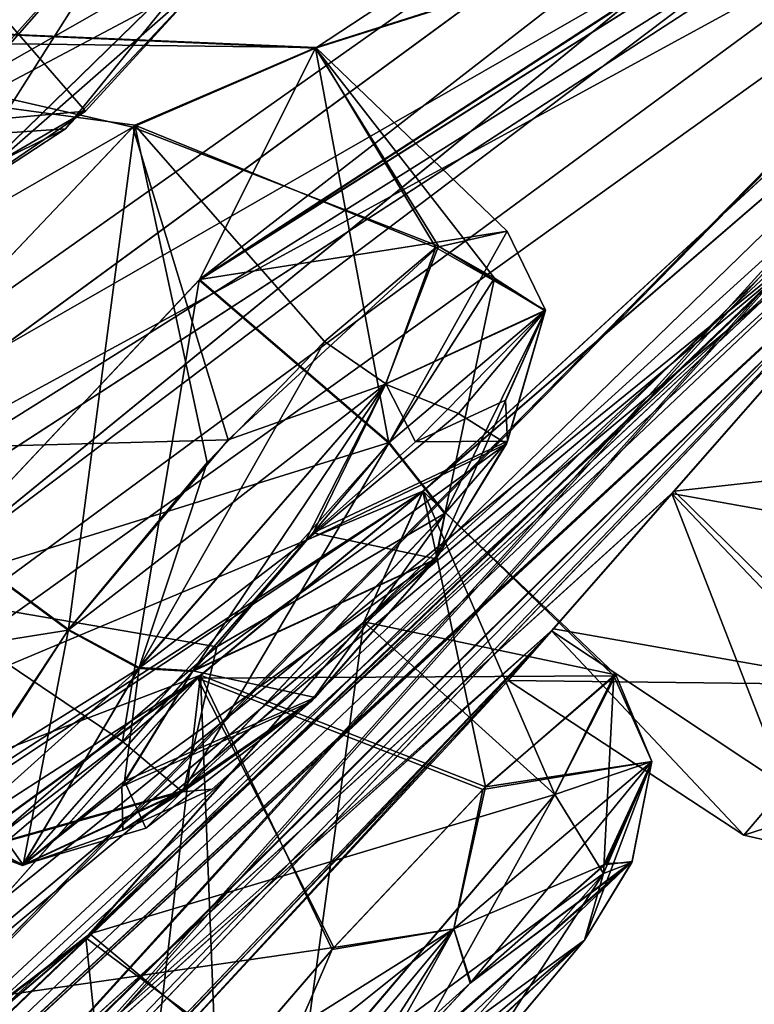
# Model space of a CAD drawing. Units: millimetres. Extents: x -65 to 126, y -173 to 252.
# Drawn here: x 66 to 69, y 185 to 188 of the extents above; entities that cross this region are included whole.
import ezdxf

# ---------------------------------------------------------------- set-up
doc = ezdxf.new("R2010")
doc.units = ezdxf.units.MM
doc.header["$LTSCALE"] = 52.148148
for name, color, linetype in [('1003', 7, 'CONTINUOUS'), ('1004', 7, 'CONTINUOUS'), ('1025', 7, 'CONTINUOUS'), ('1026', 7, 'CONTINUOUS'), ('1044', 7, 'CONTINUOUS'), ('1047', 7, 'CONTINUOUS'), ('597', 7, 'CONTINUOUS'), ('602', 7, 'CONTINUOUS'), ('605', 7, 'CONTINUOUS'), ('737', 7, 'CONTINUOUS'), ('738', 7, 'CONTINUOUS'), ('739', 7, 'CONTINUOUS'), ('740', 7, 'CONTINUOUS'), ('754', 7, 'CONTINUOUS'), ('787', 7, 'CONTINUOUS'), ('807', 7, 'CONTINUOUS'), ('808', 7, 'CONTINUOUS'), ('835', 7, 'CONTINUOUS'), ('836', 7, 'CONTINUOUS'), ('845', 7, 'CONTINUOUS'), ('846', 7, 'CONTINUOUS'), ('865', 7, 'CONTINUOUS'), ('866', 7, 'CONTINUOUS'), ('887', 7, 'CONTINUOUS'), ('888', 7, 'CONTINUOUS'), ('892', 7, 'CONTINUOUS'), ('899', 7, 'CONTINUOUS'), ('900', 7, 'CONTINUOUS'), ('913', 7, 'CONTINUOUS'), ('948', 7, 'CONTINUOUS'), ('965', 7, 'CONTINUOUS'), ('966', 7, 'CONTINUOUS'), ('993', 7, 'CONTINUOUS'), ('994', 7, 'CONTINUOUS')]:
    doc.layers.add(name, color=color, linetype=linetype)

msp = doc.modelspace()

# ---------------------------------------------------------------- linework, layer by layer
at = {"layer": '1003', "linetype": 'CONTINUOUS'}
for points in [[(68.0765, 185.4993, -221.1958), (67.0683, 184.3161, -220.8561), (68.2637, 185.196, -221.3397), (68.0765, 185.4993, -221.1958)], [(68.2637, 185.196, -221.3397), (67.0683, 184.3161, -220.8561), (67.3146, 184.1203, -221.033), (68.2637, 185.196, -221.3397)], [(68.191, 184.9391, -221.6161), (68.2637, 185.196, -221.3397), (67.3146, 184.1203, -221.033), (68.191, 184.9391, -221.6161)], [(67.7569, 184.4235, -221.3333), (68.191, 184.9391, -221.6161), (67.3146, 184.1203, -221.033), (67.7569, 184.4235, -221.3333)]]:
    msp.add_3dface(points, dxfattribs=at)
at = {"layer": '1004', "linetype": 'CONTINUOUS'}
for points in [[(67.8107, 185.5291, -223.6841), (68.3105, 185.9581, -222.6654), (68.4488, 185.6256, -222.7304), (67.8107, 185.5291, -223.6841)], [(68.3105, 185.9581, -222.6654), (68.0765, 185.4993, -221.1958), (68.4488, 185.6256, -222.7304), (68.3105, 185.9581, -222.6654)], [(67.6896, 184.9831, -223.8049), (67.8107, 185.5291, -223.6841), (68.4488, 185.6256, -222.7304), (67.6896, 184.9831, -223.8049)], [(67.7551, 184.7774, -223.4869), (67.6896, 184.9831, -223.8049), (68.4488, 185.6256, -222.7304), (67.7551, 184.7774, -223.4869)], [(68.274, 185.2343, -222.8605), (67.7551, 184.7774, -223.4869), (68.4488, 185.6256, -222.7304), (68.274, 185.2343, -222.8605)], [(68.0765, 185.4993, -221.1958), (68.2637, 185.196, -221.3397), (68.4488, 185.6256, -222.7304), (68.0765, 185.4993, -221.1958)], [(68.2637, 185.196, -221.3397), (68.3725, 185.2373, -222.235), (68.4488, 185.6256, -222.7304), (68.2637, 185.196, -221.3397)], [(68.3725, 185.2373, -222.235), (68.274, 185.2343, -222.8605), (68.4488, 185.6256, -222.7304), (68.3725, 185.2373, -222.235)], [(67.2221, 184.9041, -223.9774), (67.8107, 185.5291, -223.6841), (67.6896, 184.9831, -223.8049), (67.2221, 184.9041, -223.9774)], [(68.191, 184.9391, -221.6161), (68.3725, 185.2373, -222.235), (68.2637, 185.196, -221.3397), (68.191, 184.9391, -221.6161)], [(66.7884, 183.9027, -223.4729), (67.2221, 184.9041, -223.9774), (67.6896, 184.9831, -223.8049), (66.7884, 183.9027, -223.4729)], [(67.036, 183.9625, -223.2544), (66.7884, 183.9027, -223.4729), (67.6896, 184.9831, -223.8049), (67.036, 183.9625, -223.2544)], [(67.3042, 184.2915, -223.4933), (67.036, 183.9625, -223.2544), (67.6896, 184.9831, -223.8049), (67.3042, 184.2915, -223.4933)], [(67.7551, 184.7774, -223.4869), (67.3042, 184.2915, -223.4933), (67.6896, 184.9831, -223.8049), (67.7551, 184.7774, -223.4869)], [(66.7777, 184.3871, -223.8584), (67.2221, 184.9041, -223.9774), (66.7884, 183.9027, -223.4729), (66.7777, 184.3871, -223.8584)]]:
    msp.add_3dface(points, dxfattribs=at)
at = {"layer": '1025', "linetype": 'CONTINUOUS'}
for points in [[(68.3031, 185.9547, -197.2966), (67.8002, 185.5186, -196.3057), (68.4489, 185.6256, -197.27), (68.3031, 185.9547, -197.2966)], [(68.0765, 185.4993, -198.8043), (68.3031, 185.9547, -197.2966), (68.2637, 185.196, -198.6605), (68.0765, 185.4993, -198.8043)], [(68.2637, 185.196, -198.6605), (68.3031, 185.9547, -197.2966), (68.4489, 185.6256, -197.27), (68.2637, 185.196, -198.6605)], [(68.4489, 185.6256, -197.27), (67.8002, 185.5186, -196.3057), (67.6898, 184.9834, -196.1954), (68.4489, 185.6256, -197.27)], [(68.2656, 185.2287, -197.1181), (68.4489, 185.6256, -197.27), (67.6898, 184.9834, -196.1954), (68.2656, 185.2287, -197.1181)], [(68.3735, 185.2419, -197.7442), (68.191, 184.9391, -198.384), (68.4489, 185.6256, -197.27), (68.3735, 185.2419, -197.7442)], [(68.191, 184.9391, -198.384), (68.2637, 185.196, -198.6605), (68.4489, 185.6256, -197.27), (68.191, 184.9391, -198.384)], [(68.2656, 185.2287, -197.1181), (68.3735, 185.2419, -197.7442), (68.4489, 185.6256, -197.27), (68.2656, 185.2287, -197.1181)], [(67.8002, 185.5186, -196.3057), (67.2291, 184.912, -196.0232), (67.6898, 184.9834, -196.1954), (67.8002, 185.5186, -196.3057)], [(67.7519, 184.7741, -196.5117), (68.2656, 185.2287, -197.1181), (67.6898, 184.9834, -196.1954), (67.7519, 184.7741, -196.5117)], [(66.8187, 184.4367, -196.1168), (66.4893, 184.0229, -196.4339), (67.6898, 184.9834, -196.1954), (66.8187, 184.4367, -196.1168)], [(67.6898, 184.9834, -196.1954), (66.4893, 184.0229, -196.4339), (66.7884, 183.9027, -196.5272), (67.6898, 184.9834, -196.1954)], [(67.7519, 184.7741, -196.5117), (67.6898, 184.9834, -196.1954), (66.7884, 183.9027, -196.5272), (67.7519, 184.7741, -196.5117)], [(67.2291, 184.912, -196.0232), (66.8187, 184.4367, -196.1168), (67.6898, 184.9834, -196.1954), (67.2291, 184.912, -196.0232)], [(67.33, 184.3212, -196.4957), (67.7519, 184.7741, -196.5117), (66.7884, 183.9027, -196.5272), (67.33, 184.3212, -196.4957)]]:
    msp.add_3dface(points, dxfattribs=at)
at = {"layer": '1026', "linetype": 'CONTINUOUS'}
for points in [[(67.0937, 184.3434, -199.1552), (68.0765, 185.4993, -198.8043), (67.3143, 184.1201, -198.967), (67.0937, 184.3434, -199.1552)], [(68.0765, 185.4993, -198.8043), (68.2637, 185.196, -198.6605), (67.3143, 184.1201, -198.967), (68.0765, 185.4993, -198.8043)], [(68.2637, 185.196, -198.6605), (67.7712, 184.4393, -198.6648), (67.3143, 184.1201, -198.967), (68.2637, 185.196, -198.6605)], [(68.191, 184.9391, -198.384), (67.7712, 184.4393, -198.6648), (68.2637, 185.196, -198.6605), (68.191, 184.9391, -198.384)]]:
    msp.add_3dface(points, dxfattribs=at)
at = {"layer": '1044', "linetype": 'CONTINUOUS'}
for points in [[(57.8929, 183.3609, -242.9428), (68.6729, 197.6723, -247.5001), (60.3793, 186.6708, -244.6071), (57.8929, 183.3609, -242.9428)], [(68.6729, 197.6723, -247.5001), (68.6729, 197.6723, -247.249), (60.3793, 186.6708, -244.6071), (68.6729, 197.6723, -247.5001)]]:
    msp.add_3dface(points, dxfattribs=at)
at = {"layer": '1047', "linetype": 'CONTINUOUS'}
for points in [[(68.6737, 197.6717, -172.5001), (57.8977, 183.3641, -177.0543), (60.2143, 186.4474, -175.5046), (68.6737, 197.6717, -172.5001)], [(68.6737, 197.6717, -172.5001), (60.2143, 186.4474, -175.5046), (68.6737, 197.6717, -172.7511), (68.6737, 197.6717, -172.5001)]]:
    msp.add_3dface(points, dxfattribs=at)
at = {"layer": '597', "linetype": 'CONTINUOUS'}
for points in [[(62.4188, 190.2334, -171.5932), (56.7766, 182.9997, -175.1338), (68.8228, 197.5593, -172.2314), (62.4188, 190.2334, -171.5932)], [(68.8228, 197.5593, -172.2314), (56.7766, 182.9997, -175.1338), (57.9473, 183.122, -176.8376), (68.8228, 197.5593, -172.2314)]]:
    msp.add_3dface(points, dxfattribs=at)
at = {"layer": '602', "linetype": 'CONTINUOUS'}
for points in [[(68.6737, 197.6717, -172.5001), (58.0099, 183.2477, -176.9742), (57.8977, 183.3641, -177.0543), (68.6737, 197.6717, -172.5001)], [(68.8067, 197.5714, -172.4091), (58.0099, 183.2477, -176.9742), (68.6737, 197.6717, -172.5001), (68.8067, 197.5714, -172.4091)], [(68.8228, 197.5593, -172.2314), (57.9473, 183.122, -176.8376), (68.8067, 197.5714, -172.4091), (68.8228, 197.5593, -172.2314)], [(57.9473, 183.122, -176.8376), (58.0099, 183.2477, -176.9742), (68.8067, 197.5714, -172.4091), (57.9473, 183.122, -176.8376)]]:
    msp.add_3dface(points, dxfattribs=at)
at = {"layer": '605', "linetype": 'CONTINUOUS'}
for points in [[(68.8037, 197.5737, -247.5854), (68.6729, 197.6723, -247.5001), (57.8929, 183.3609, -242.9428), (68.8037, 197.5737, -247.5854)], [(68.8037, 197.5737, -247.5854), (57.8929, 183.3609, -242.9428), (58.0124, 183.2473, -243.0304), (68.8037, 197.5737, -247.5854)], [(68.8228, 197.5593, -247.7687), (68.8037, 197.5737, -247.5854), (58.0124, 183.2473, -243.0304), (68.8228, 197.5593, -247.7687)], [(63.1953, 190.0904, -246.5931), (68.8228, 197.5593, -247.7687), (58.0124, 183.2473, -243.0304), (63.1953, 190.0904, -246.5931)]]:
    msp.add_3dface(points, dxfattribs=at)
at = {"layer": '737', "linetype": 'CONTINUOUS'}
for points in [[(69.0755, 197.3689, -173.0822), (57.9666, 182.627, -178.0283), (68.8226, 195.2659, -176.2656), (69.0755, 197.3689, -173.0822)], [(68.8226, 195.2659, -176.2656), (57.9666, 182.627, -178.0283), (68.1722, 193.9723, -177.1917), (68.8226, 195.2659, -176.2656)], [(68.1722, 193.9723, -177.1917), (57.9666, 182.627, -178.0283), (64.4839, 189.5084, -177.4481), (68.1722, 193.9723, -177.1917)], [(60.9476, 183.5467, -183.0341), (73.6482, 192.8575, -208.5267), (65.5787, 186.269, -189.4599), (60.9476, 183.5467, -183.0341)], [(73.6482, 192.8575, -208.5267), (60.9476, 183.5467, -183.0341), (71.5085, 190.4053, -203.8903), (73.6482, 192.8575, -208.5267)], [(65.5787, 186.269, -189.4599), (73.6482, 192.8575, -208.5267), (69.5127, 189.2412, -195.4866), (65.5787, 186.269, -189.4599)], [(59.9435, 178.7909, -198.6512), (73.2734, 192.3602, -209.1497), (60.961, 179.8432, -197.87), (59.9435, 178.7909, -198.6512)], [(73.2734, 192.3602, -209.1497), (59.9435, 178.7909, -198.6512), (64.9676, 183.2089, -202.2922), (73.2734, 192.3602, -209.1497)], [(60.961, 179.8432, -197.87), (73.2734, 192.3602, -209.1497), (70.3027, 188.8042, -205.9046), (60.961, 179.8432, -197.87)], [(69.6481, 187.9333, -208.5945), (73.2734, 192.3602, -209.1497), (64.2619, 182.2731, -204.9169), (69.6481, 187.9333, -208.5945)], [(64.2619, 182.2731, -204.9169), (73.2734, 192.3602, -209.1497), (65.1474, 183.2469, -203.9261), (64.2619, 182.2731, -204.9169)], [(65.1474, 183.2469, -203.9261), (73.2734, 192.3602, -209.1497), (64.9676, 183.2089, -202.2922), (65.1474, 183.2469, -203.9261)], [(60.9476, 183.5467, -183.0341), (57.9662, 180.4326, -183.9422), (71.5085, 190.4053, -203.8903), (60.9476, 183.5467, -183.0341)], [(71.5085, 190.4053, -203.8903), (57.9662, 180.4326, -183.9422), (70.7395, 189.5915, -202.6355), (71.5085, 190.4053, -203.8903)], [(65.8172, 189.6067, -180.6196), (64.6605, 188.4738, -180.24), (69.543, 189.9353, -192.5946), (65.8172, 189.6067, -180.6196)], [(64.6605, 188.4738, -180.24), (67.1581, 188.3647, -188.2624), (69.543, 189.9353, -192.5946), (64.6605, 188.4738, -180.24)], [(69.543, 189.9353, -192.5946), (67.1581, 188.3647, -188.2624), (68.9621, 188.937, -193.9092), (69.543, 189.9353, -192.5946)], [(70.7395, 189.5915, -202.6355), (57.9662, 180.4326, -183.9422), (67.5713, 186.6642, -197.3534), (70.7395, 189.5915, -202.6355)], [(70.1375, 188.8779, -202.5901), (70.7395, 189.5915, -202.6355), (67.5713, 186.6642, -197.3534), (70.1375, 188.8779, -202.5901)], [(66.7116, 187.4745, -189.5882), (65.5787, 186.269, -189.4599), (69.5127, 189.2412, -195.4866), (66.7116, 187.4745, -189.5882)], [(68.9621, 188.937, -193.9092), (66.7116, 187.4745, -189.5882), (69.5127, 189.2412, -195.4866), (68.9621, 188.937, -193.9092)], [(67.1581, 188.3647, -188.2624), (66.7116, 187.4745, -189.5882), (68.9621, 188.937, -193.9092), (67.1581, 188.3647, -188.2624)], [(69.6321, 188.2387, -203.0433), (70.1375, 188.8779, -202.5901), (67.344, 186.1619, -198.9024), (69.6321, 188.2387, -203.0433)], [(67.344, 186.1619, -198.9024), (70.1375, 188.8779, -202.5901), (67.5713, 186.6642, -197.3534), (67.344, 186.1619, -198.9024)], [(69.4435, 187.8713, -204.7929), (60.961, 179.8432, -197.87), (70.3027, 188.8042, -205.9046), (69.4435, 187.8713, -204.7929)], [(64.6605, 188.4738, -180.24), (61.6218, 185.2837, -180.2065), (66.4572, 188.0613, -186.7216), (64.6605, 188.4738, -180.24)], [(67.1581, 188.3647, -188.2624), (64.6605, 188.4738, -180.24), (66.4572, 188.0613, -186.7216), (67.1581, 188.3647, -188.2624)], [(69.3753, 187.8669, -203.8505), (69.6321, 188.2387, -203.0433), (66.2764, 184.9489, -199.2713), (69.3753, 187.8669, -203.8505)], [(66.2764, 184.9489, -199.2713), (69.6321, 188.2387, -203.0433), (67.344, 186.1619, -198.9024), (66.2764, 184.9489, -199.2713)], [(61.6218, 185.2837, -180.2065), (65.2786, 186.8184, -186.5533), (66.4572, 188.0613, -186.7216), (61.6218, 185.2837, -180.2065)], [(68.5351, 186.6641, -208.4682), (69.6481, 187.9333, -208.5945), (51.9594, 171.6189, -204.6847), (68.5351, 186.6641, -208.4682)], [(51.9594, 171.6189, -204.6847), (69.6481, 187.9333, -208.5945), (52.8058, 172.3399, -203.4481), (51.9594, 171.6189, -204.6847)], [(52.8058, 172.3399, -203.4481), (69.6481, 187.9333, -208.5945), (58.5149, 176.8951, -204.8395), (52.8058, 172.3399, -203.4481)], [(58.5149, 176.8951, -204.8395), (69.6481, 187.9333, -208.5945), (64.2619, 182.2731, -204.9169), (58.5149, 176.8951, -204.8395)], [(56.0675, 177.072, -189.9182), (56.118, 176.7353, -191.549), (69.3753, 187.8669, -203.8505), (56.0675, 177.072, -189.9182)], [(56.0675, 177.072, -189.9182), (69.3753, 187.8669, -203.8505), (66.2764, 184.9489, -199.2713), (56.0675, 177.072, -189.9182)], [(56.118, 176.7353, -191.549), (60.8825, 180.0367, -196.2251), (69.3753, 187.8669, -203.8505), (56.118, 176.7353, -191.549)], [(60.8825, 180.0367, -196.2251), (60.961, 179.8432, -197.87), (69.4435, 187.8713, -204.7929), (60.8825, 180.0367, -196.2251)], [(69.3753, 187.8669, -203.8505), (60.8825, 180.0367, -196.2251), (69.4435, 187.8713, -204.7929), (69.3753, 187.8669, -203.8505)], [(68.0719, 186.1358, -209.0913), (68.5351, 186.6641, -208.4682), (51.9594, 171.6189, -204.6847), (68.0719, 186.1358, -209.0913)], [(57.9662, 180.4326, -183.9422), (59.0038, 180.9686, -185.2202), (67.5713, 186.6642, -197.3534), (57.9662, 180.4326, -183.9422)], [(67.5713, 186.6642, -197.3534), (59.0038, 180.9686, -185.2202), (66.7056, 185.946, -196.0584), (67.5713, 186.6642, -197.3534)], [(63.7991, 181.6579, -208.5649), (68.0719, 186.1358, -209.0913), (51.9594, 171.6189, -204.6847), (63.7991, 181.6579, -208.5649)], [(64.3705, 182.2159, -210.0001), (68.0719, 186.1358, -209.0913), (63.7991, 181.6579, -208.5649), (64.3705, 182.2159, -210.0001)], [(66.1559, 184.056, -210.0001), (68.0719, 186.1358, -209.0913), (64.3705, 182.2159, -210.0001), (66.1559, 184.056, -210.0001)], [(67.8979, 185.9373, -210.0001), (68.0719, 186.1358, -209.0913), (66.1559, 184.056, -210.0001), (67.8979, 185.9373, -210.0001)], [(59.0038, 180.9686, -185.2202), (63.6758, 183.7435, -191.4941), (66.7056, 185.946, -196.0584), (59.0038, 180.9686, -185.2202)], [(63.6758, 183.7435, -191.4941), (63.478, 183.1834, -193.0421), (66.7056, 185.946, -196.0584), (63.6758, 183.7435, -191.4941)], [(63.478, 183.1834, -193.0421), (65.5767, 184.6719, -196.3997), (66.7056, 185.946, -196.0584), (63.478, 183.1834, -193.0421)], [(54.8793, 176.3362, -188.8964), (56.0675, 177.072, -189.9182), (66.2764, 184.9489, -199.2713), (54.8793, 176.3362, -188.8964)], [(65.3751, 184.1789, -198.0586), (54.8793, 176.3362, -188.8964), (66.2764, 184.9489, -199.2713), (65.3751, 184.1789, -198.0586)]]:
    msp.add_3dface(points, dxfattribs=at)
at = {"layer": '738', "linetype": 'CONTINUOUS'}
for points in [[(57.9666, 182.627, -241.9718), (69.0754, 197.3689, -246.9179), (60.4016, 184.091, -239.849), (57.9666, 182.627, -241.9718)], [(60.4016, 184.091, -239.849), (69.0754, 197.3689, -246.9179), (61.6305, 185.2912, -239.79), (60.4016, 184.091, -239.849)], [(61.6305, 185.2912, -239.79), (69.0754, 197.3689, -246.9179), (64.486, 189.5111, -242.553), (61.6305, 185.2912, -239.79)], [(62.1326, 184.7171, -236.9409), (73.6482, 192.8575, -211.4734), (60.947, 183.5472, -236.9693), (62.1326, 184.7171, -236.9409)], [(60.947, 183.5472, -236.9693), (73.6482, 192.8575, -211.4734), (71.5144, 190.4095, -216.0753), (60.947, 183.5472, -236.9693)], [(73.6482, 192.8575, -211.4734), (62.1326, 184.7171, -236.9409), (65.5812, 186.2721, -230.541), (73.6482, 192.8575, -211.4734)], [(66.7133, 187.4768, -230.4132), (73.6482, 192.8575, -211.4734), (65.5812, 186.2721, -230.541), (66.7133, 187.4768, -230.4132)], [(73.6482, 192.8575, -211.4734), (66.7133, 187.4768, -230.4132), (69.5147, 189.2432, -224.5111), (73.6482, 192.8575, -211.4734)], [(73.2734, 192.3602, -210.8504), (60.9621, 179.8446, -222.1327), (70.3295, 188.8356, -214.0876), (73.2734, 192.3602, -210.8504)], [(60.9621, 179.8446, -222.1327), (73.2734, 192.3602, -210.8504), (64.966, 183.2075, -217.711), (60.9621, 179.8446, -222.1327)], [(73.2734, 192.3602, -210.8504), (73.1364, 192.1783, -210.0001), (64.966, 183.2075, -217.711), (73.2734, 192.3602, -210.8504)], [(73.1364, 192.1783, -210.0001), (69.6357, 187.919, -211.4183), (64.966, 183.2075, -217.711), (73.1364, 192.1783, -210.0001)], [(57.9666, 182.627, -241.9718), (60.0627, 183.2147, -238.4201), (71.5144, 190.4095, -216.0753), (57.9666, 182.627, -241.9718)], [(70.7404, 189.5926, -217.3641), (57.9666, 182.627, -241.9718), (71.5144, 190.4095, -216.0753), (70.7404, 189.5926, -217.3641)], [(60.0627, 183.2147, -238.4201), (60.947, 183.5472, -236.9693), (71.5144, 190.4095, -216.0753), (60.0627, 183.2147, -238.4201)], [(57.9666, 182.627, -241.9718), (70.7404, 189.5926, -217.3641), (67.5706, 186.6639, -222.6503), (57.9666, 182.627, -241.9718)], [(70.7404, 189.5926, -217.3641), (70.1399, 188.8808, -217.4109), (67.5706, 186.6639, -222.6503), (70.7404, 189.5926, -217.3641)], [(69.5147, 189.2432, -224.5111), (66.7133, 187.4768, -230.4132), (68.9621, 188.9406, -226.1066), (69.5147, 189.2432, -224.5111)], [(67.1599, 188.3673, -231.7402), (64.6603, 188.4749, -239.7634), (68.9621, 188.9406, -226.1066), (67.1599, 188.3673, -231.7402)], [(66.7133, 187.4768, -230.4132), (67.1599, 188.3673, -231.7402), (68.9621, 188.9406, -226.1066), (66.7133, 187.4768, -230.4132)], [(70.1399, 188.8808, -217.4109), (69.6321, 188.2387, -216.9568), (67.344, 186.1619, -221.0977), (70.1399, 188.8808, -217.4109)], [(67.5706, 186.6639, -222.6503), (70.1399, 188.8808, -217.4109), (67.344, 186.1619, -221.0977), (67.5706, 186.6639, -222.6503)], [(60.9621, 179.8446, -222.1327), (60.8832, 180.0379, -223.7788), (70.3295, 188.8356, -214.0876), (60.9621, 179.8446, -222.1327)], [(70.3295, 188.8356, -214.0876), (60.8832, 180.0379, -223.7788), (69.4417, 187.8697, -215.2143), (70.3295, 188.8356, -214.0876)], [(63.9749, 188.4064, -241.3517), (64.6603, 188.4749, -239.7634), (67.1599, 188.3673, -231.7402), (63.9749, 188.4064, -241.3517)], [(65.2806, 186.821, -233.4483), (63.9749, 188.4064, -241.3517), (66.4654, 188.0689, -233.274), (65.2806, 186.821, -233.4483)], [(66.4654, 188.0689, -233.274), (63.9749, 188.4064, -241.3517), (67.1599, 188.3673, -231.7402), (66.4654, 188.0689, -233.274)], [(69.6321, 188.2387, -216.9568), (69.3756, 187.8675, -216.1524), (66.2918, 184.9646, -220.7225), (69.6321, 188.2387, -216.9568)], [(67.344, 186.1619, -221.0977), (69.6321, 188.2387, -216.9568), (66.2918, 184.9646, -220.7225), (67.344, 186.1619, -221.0977)], [(69.6357, 187.919, -211.4183), (68.5266, 186.6544, -211.5257), (51.9572, 171.6174, -215.3176), (69.6357, 187.919, -211.4183)], [(52.8062, 172.3405, -216.5552), (69.6357, 187.919, -211.4183), (51.9572, 171.6174, -215.3176), (52.8062, 172.3405, -216.5552)], [(69.6357, 187.919, -211.4183), (52.8062, 172.3405, -216.5552), (58.5163, 176.8966, -215.1641), (69.6357, 187.919, -211.4183)], [(59.3651, 177.7254, -216.3225), (69.6357, 187.919, -211.4183), (58.5163, 176.8966, -215.1641), (59.3651, 177.7254, -216.3225)], [(69.6357, 187.919, -211.4183), (59.3651, 177.7254, -216.3225), (64.2644, 182.2758, -215.0837), (69.6357, 187.919, -211.4183)], [(65.1474, 183.2469, -216.074), (69.6357, 187.919, -211.4183), (64.2644, 182.2758, -215.0837), (65.1474, 183.2469, -216.074)], [(64.966, 183.2075, -217.711), (69.6357, 187.919, -211.4183), (65.1474, 183.2469, -216.074), (64.966, 183.2075, -217.711)], [(56.1192, 176.7369, -228.4537), (56.0702, 177.0741, -230.0813), (69.3756, 187.8675, -216.1524), (56.1192, 176.7369, -228.4537)], [(69.3756, 187.8675, -216.1524), (56.0702, 177.0741, -230.0813), (66.2918, 184.9646, -220.7225), (69.3756, 187.8675, -216.1524)], [(60.8832, 180.0379, -223.7788), (56.1192, 176.7369, -228.4537), (69.4417, 187.8697, -215.2143), (60.8832, 180.0379, -223.7788)], [(69.4417, 187.8697, -215.2143), (56.1192, 176.7369, -228.4537), (69.3756, 187.8675, -216.1524), (69.4417, 187.8697, -215.2143)], [(68.5266, 186.6544, -211.5257), (68.0648, 186.1277, -210.8915), (51.9572, 171.6174, -215.3176), (68.5266, 186.6544, -211.5257)], [(66.7163, 185.9567, -223.9364), (57.9666, 182.627, -241.9718), (67.5706, 186.6639, -222.6503), (66.7163, 185.9567, -223.9364)], [(68.0648, 186.1277, -210.8915), (63.7942, 181.653, -211.4395), (50.5768, 170.6265, -215.6488), (68.0648, 186.1277, -210.8915)], [(51.9572, 171.6174, -215.3176), (68.0648, 186.1277, -210.8915), (50.5768, 170.6265, -215.6488), (51.9572, 171.6174, -215.3176)], [(67.8979, 185.9373, -210.0001), (63.7942, 181.653, -211.4395), (68.0648, 186.1277, -210.8915), (67.8979, 185.9373, -210.0001)], [(63.6771, 183.7455, -228.5093), (57.9666, 182.627, -241.9718), (66.7163, 185.9567, -223.9364), (63.6771, 183.7455, -228.5093)], [(65.5767, 184.6719, -223.6004), (63.6771, 183.7455, -228.5093), (66.7163, 185.9567, -223.9364), (65.5767, 184.6719, -223.6004)], [(67.8979, 185.9373, -210.0001), (66.1559, 184.056, -210.0001), (63.7942, 181.653, -211.4395), (67.8979, 185.9373, -210.0001)], [(66.2918, 184.9646, -220.7225), (56.0702, 177.0741, -230.0813), (65.377, 184.1797, -221.9343), (66.2918, 184.9646, -220.7225)]]:
    msp.add_3dface(points, dxfattribs=at)
at = {"layer": '739', "linetype": 'CONTINUOUS'}
for points in [[(60.2143, 186.4474, -175.5046), (69.0755, 197.3689, -173.0822), (68.6737, 197.6717, -172.7511), (60.2143, 186.4474, -175.5046)], [(57.9666, 182.627, -178.0283), (69.0755, 197.3689, -173.0822), (60.2143, 186.4474, -175.5046), (57.9666, 182.627, -178.0283)]]:
    msp.add_3dface(points, dxfattribs=at)
at = {"layer": '740', "linetype": 'CONTINUOUS'}
for points in [[(68.6729, 197.6723, -247.249), (69.0754, 197.3689, -246.9179), (60.3793, 186.6708, -244.6071), (68.6729, 197.6723, -247.249)], [(69.0754, 197.3689, -246.9179), (57.9666, 182.627, -241.9718), (60.3793, 186.6708, -244.6071), (69.0754, 197.3689, -246.9179)]]:
    msp.add_3dface(points, dxfattribs=at)
at = {"layer": '754', "linetype": 'CONTINUOUS'}
msp.add_3dface([(66.5373, 189.0119, -239.5424), (64.6603, 188.4749, -239.7634), (65.865, 188.2448, -239.594), (66.5373, 189.0119, -239.5424)], dxfattribs=at)
at = {"layer": '787', "linetype": 'CONTINUOUS'}
msp.add_3dface([(65.7589, 188.1429, -180.343), (65.8172, 189.6067, -180.6196), (66.5354, 189.0095, -180.4586), (65.7589, 188.1429, -180.343)], dxfattribs=at)
at = {"layer": '807', "linetype": 'CONTINUOUS'}
for points in [[(66.4654, 188.0689, -233.274), (67.1599, 188.3673, -231.7402), (67.6204, 187.5994, -232.8195), (66.4654, 188.0689, -233.274)], [(67.1599, 188.3673, -231.7402), (66.7133, 187.4768, -230.4132), (67.8944, 187.6626, -231.7757), (67.1599, 188.3673, -231.7402)], [(67.6204, 187.5994, -232.8195), (67.1599, 188.3673, -231.7402), (67.8944, 187.6626, -231.7757), (67.6204, 187.5994, -232.8195)], [(65.2806, 186.821, -233.4483), (66.4654, 188.0689, -233.274), (66.2105, 186.1325, -233.4271), (65.2806, 186.821, -233.4483)], [(66.2105, 186.1325, -233.4271), (66.4654, 188.0689, -233.274), (66.7423, 186.774, -233.5642), (66.2105, 186.1325, -233.4271)], [(66.7423, 186.774, -233.5642), (66.4654, 188.0689, -233.274), (67.1927, 187.2386, -233.3542), (66.7423, 186.774, -233.5642)], [(67.1927, 187.2386, -233.3542), (66.4654, 188.0689, -233.274), (67.6204, 187.5994, -232.8195), (67.1927, 187.2386, -233.3542)], [(67.8944, 187.6626, -231.7757), (66.7133, 187.4768, -230.4132), (67.4415, 186.8505, -230.5489), (67.8944, 187.6626, -231.7757)]]:
    msp.add_3dface(points, dxfattribs=at)
at = {"layer": '808', "linetype": 'CONTINUOUS'}
for points in [[(66.7133, 187.4768, -230.4132), (65.5812, 186.2721, -230.541), (67.4415, 186.8505, -230.5489), (66.7133, 187.4768, -230.4132)], [(65.2806, 186.821, -233.4483), (66.2105, 186.1325, -233.4271), (65.8201, 185.5308, -232.7845), (65.2806, 186.821, -233.4483)], [(67.4415, 186.8505, -230.5489), (65.5812, 186.2721, -230.541), (66.7793, 186.0667, -230.4435), (67.4415, 186.8505, -230.5489)], [(66.7793, 186.0667, -230.4435), (65.5812, 186.2721, -230.541), (65.8936, 185.3001, -231.4768), (66.7793, 186.0667, -230.4435)]]:
    msp.add_3dface(points, dxfattribs=at)
at = {"layer": '835', "linetype": 'CONTINUOUS'}
for points in [[(65.5787, 186.269, -189.4599), (66.7116, 187.4745, -189.5882), (66.4173, 185.7025, -189.3454), (65.5787, 186.269, -189.4599)], [(66.4173, 185.7025, -189.3454), (66.7116, 187.4745, -189.5882), (67.4397, 186.8482, -189.4525), (66.4173, 185.7025, -189.3454)], [(65.2786, 186.8184, -186.5533), (64.8401, 185.9121, -187.9595), (66.2085, 186.1298, -186.5745), (65.2786, 186.8184, -186.5533)], [(65.883, 185.2938, -188.4992), (65.5787, 186.269, -189.4599), (66.4173, 185.7025, -189.3454), (65.883, 185.2938, -188.4992)], [(66.2085, 186.1298, -186.5745), (64.8401, 185.9121, -187.9595), (65.849, 185.5885, -187.1139), (66.2085, 186.1298, -186.5745)]]:
    msp.add_3dface(points, dxfattribs=at)
at = {"layer": '836', "linetype": 'CONTINUOUS'}
for points in [[(67.1581, 188.3647, -188.2624), (66.4572, 188.0613, -186.7216), (67.6307, 187.6052, -187.205), (67.1581, 188.3647, -188.2624)], [(66.7116, 187.4745, -189.5882), (67.1581, 188.3647, -188.2624), (67.4397, 186.8482, -189.4525), (66.7116, 187.4745, -189.5882)], [(67.4397, 186.8482, -189.4525), (67.1581, 188.3647, -188.2624), (67.8458, 187.4819, -188.7472), (67.4397, 186.8482, -189.4525)], [(67.8458, 187.4819, -188.7472), (67.1581, 188.3647, -188.2624), (67.6307, 187.6052, -187.205), (67.8458, 187.4819, -188.7472)], [(66.4572, 188.0613, -186.7216), (65.2786, 186.8184, -186.5533), (66.8228, 186.8615, -186.4546), (66.4572, 188.0613, -186.7216)], [(67.6307, 187.6052, -187.205), (66.4572, 188.0613, -186.7216), (66.8228, 186.8615, -186.4546), (67.6307, 187.6052, -187.205)], [(65.2786, 186.8184, -186.5533), (66.2085, 186.1298, -186.5745), (66.8228, 186.8615, -186.4546), (65.2786, 186.8184, -186.5533)]]:
    msp.add_3dface(points, dxfattribs=at)
at = {"layer": '845', "linetype": 'CONTINUOUS'}
for points in [[(68.5266, 186.6544, -211.5257), (69.6357, 187.919, -211.4183), (69.7324, 186.4384, -211.5974), (68.5266, 186.6544, -211.5257)], [(68.0648, 186.1277, -210.8915), (68.5266, 186.6544, -211.5257), (68.9624, 185.5309, -210.8548), (68.0648, 186.1277, -210.8915)], [(68.9624, 185.5309, -210.8548), (68.5266, 186.6544, -211.5257), (69.2606, 185.8823, -211.331), (68.9624, 185.5309, -210.8548)], [(69.2606, 185.8823, -211.331), (68.5266, 186.6544, -211.5257), (69.7324, 186.4384, -211.5974), (69.2606, 185.8823, -211.331)], [(67.8979, 185.9373, -210.0001), (68.0648, 186.1277, -210.8915), (68.803, 185.343, -210.0001), (67.8979, 185.9373, -210.0001)], [(68.803, 185.343, -210.0001), (68.0648, 186.1277, -210.8915), (68.9624, 185.5309, -210.8548), (68.803, 185.343, -210.0001)]]:
    msp.add_3dface(points, dxfattribs=at)
at = {"layer": '846', "linetype": 'CONTINUOUS'}
for points in [[(69.6481, 187.9333, -208.5945), (68.5351, 186.6641, -208.4682), (70.0679, 186.8338, -208.4316), (69.6481, 187.9333, -208.5945)], [(70.0679, 186.8338, -208.4316), (68.5351, 186.6641, -208.4682), (69.2929, 185.9203, -208.6367), (70.0679, 186.8338, -208.4316)], [(68.5351, 186.6641, -208.4682), (68.0719, 186.1358, -209.0913), (69.2929, 185.9203, -208.6367), (68.5351, 186.6641, -208.4682)], [(68.0719, 186.1358, -209.0913), (67.8979, 185.9373, -210.0001), (69.2929, 185.9203, -208.6367), (68.0719, 186.1358, -209.0913)], [(67.8979, 185.9373, -210.0001), (68.803, 185.343, -210.0001), (69.2929, 185.9203, -208.6367), (67.8979, 185.9373, -210.0001)]]:
    msp.add_3dface(points, dxfattribs=at)
at = {"layer": '865', "linetype": 'CONTINUOUS'}
for points in [[(66.7163, 185.9567, -223.9364), (67.5706, 186.6639, -222.6503), (67.8107, 185.5291, -223.6841), (66.7163, 185.9567, -223.9364)], [(67.5706, 186.6639, -222.6503), (67.344, 186.1619, -221.0977), (68.3105, 185.9581, -222.6654), (67.5706, 186.6639, -222.6503)], [(67.8107, 185.5291, -223.6841), (67.5706, 186.6639, -222.6503), (68.3105, 185.9581, -222.6654), (67.8107, 185.5291, -223.6841)], [(68.3105, 185.9581, -222.6654), (67.344, 186.1619, -221.0977), (68.0765, 185.4993, -221.1958), (68.3105, 185.9581, -222.6654)], [(65.5767, 184.6719, -223.6004), (66.7163, 185.9567, -223.9364), (66.4893, 184.0229, -223.5662), (65.5767, 184.6719, -223.6004)], [(66.4893, 184.0229, -223.5662), (66.7163, 185.9567, -223.9364), (66.7777, 184.3871, -223.8584), (66.4893, 184.0229, -223.5662)], [(66.7777, 184.3871, -223.8584), (66.7163, 185.9567, -223.9364), (67.2221, 184.9041, -223.9774), (66.7777, 184.3871, -223.8584)], [(67.2221, 184.9041, -223.9774), (66.7163, 185.9567, -223.9364), (67.8107, 185.5291, -223.6841), (67.2221, 184.9041, -223.9774)]]:
    msp.add_3dface(points, dxfattribs=at)
at = {"layer": '866', "linetype": 'CONTINUOUS'}
for points in [[(67.344, 186.1619, -221.0977), (66.2918, 184.9646, -220.7225), (68.0765, 185.4993, -221.1958), (67.344, 186.1619, -221.0977)], [(68.0765, 185.4993, -221.1958), (66.2918, 184.9646, -220.7225), (67.0683, 184.3161, -220.8561), (68.0765, 185.4993, -221.1958)], [(66.2918, 184.9646, -220.7225), (65.377, 184.1797, -221.9343), (67.0683, 184.3161, -220.8561), (66.2918, 184.9646, -220.7225)]]:
    msp.add_3dface(points, dxfattribs=at)
at = {"layer": '887', "linetype": 'CONTINUOUS'}
for points in [[(66.2764, 184.9489, -199.2713), (67.344, 186.1619, -198.9024), (67.0937, 184.3434, -199.1552), (66.2764, 184.9489, -199.2713)], [(67.0937, 184.3434, -199.1552), (67.344, 186.1619, -198.9024), (68.0765, 185.4993, -198.8043), (67.0937, 184.3434, -199.1552)], [(65.3751, 184.1789, -198.0586), (66.2764, 184.9489, -199.2713), (66.4119, 183.6728, -198.4088), (65.3751, 184.1789, -198.0586)], [(66.4119, 183.6728, -198.4088), (66.2764, 184.9489, -199.2713), (67.0937, 184.3434, -199.1552), (66.4119, 183.6728, -198.4088)]]:
    msp.add_3dface(points, dxfattribs=at)
at = {"layer": '888', "linetype": 'CONTINUOUS'}
for points in [[(67.5713, 186.6642, -197.3534), (66.7056, 185.946, -196.0584), (68.3031, 185.9547, -197.2966), (67.5713, 186.6642, -197.3534)], [(67.344, 186.1619, -198.9024), (67.5713, 186.6642, -197.3534), (68.0765, 185.4993, -198.8043), (67.344, 186.1619, -198.9024)], [(68.0765, 185.4993, -198.8043), (67.5713, 186.6642, -197.3534), (68.3031, 185.9547, -197.2966), (68.0765, 185.4993, -198.8043)], [(68.3031, 185.9547, -197.2966), (66.7056, 185.946, -196.0584), (67.8002, 185.5186, -196.3057), (68.3031, 185.9547, -197.2966)], [(66.7056, 185.946, -196.0584), (65.5767, 184.6719, -196.3997), (67.2291, 184.912, -196.0232), (66.7056, 185.946, -196.0584)], [(67.8002, 185.5186, -196.3057), (66.7056, 185.946, -196.0584), (67.2291, 184.912, -196.0232), (67.8002, 185.5186, -196.3057)], [(67.2291, 184.912, -196.0232), (65.5767, 184.6719, -196.3997), (66.8187, 184.4367, -196.1168), (67.2291, 184.912, -196.0232)]]:
    msp.add_3dface(points, dxfattribs=at)
at = {"layer": '892', "linetype": 'CONTINUOUS'}
for points in [[(66.1982, 188.055, -179.7731), (66.7464, 188.6385, -179.8492), (65.5657, 188.0117, -178.2496), (66.1982, 188.055, -179.7731)], [(65.5657, 188.0117, -178.2496), (66.7464, 188.6385, -179.8492), (65.8813, 188.5717, -177.7823), (65.5657, 188.0117, -178.2496)], [(65.8833, 188.5744, -242.2187), (66.7483, 188.641, -240.1518), (66.2755, 188.1235, -240.1848), (65.8833, 188.5744, -242.2187)], [(65.5829, 188.0602, -241.8171), (65.8833, 188.5744, -242.2187), (66.2755, 188.1235, -240.1848), (65.5829, 188.0602, -241.8171)], [(65.6552, 187.7627, -240.9537), (65.5829, 188.0602, -241.8171), (66.2755, 188.1235, -240.1848), (65.6552, 187.7627, -240.9537)], [(65.614, 187.767, -178.9311), (66.1982, 188.055, -179.7731), (65.5657, 188.0117, -178.2496), (65.614, 187.767, -178.9311)], [(67.8878, 187.0136, -232.1473), (67.8958, 186.8564, -231.5938), (67.5418, 186.8529, -232.8788), (67.8878, 187.0136, -232.1473)], [(67.7078, 186.9627, -187.3631), (67.1198, 186.4728, -186.8426), (67.8909, 186.8456, -188.4242), (67.7078, 186.9627, -187.3631)], [(67.8958, 186.8564, -231.5938), (67.6211, 186.4041, -231.0929), (67.1492, 186.5033, -233.1509), (67.8958, 186.8564, -231.5938)], [(67.5418, 186.8529, -232.8788), (67.8958, 186.8564, -231.5938), (67.1492, 186.5033, -233.1509), (67.5418, 186.8529, -232.8788)], [(66.6859, 185.971, -186.9258), (67.6194, 186.4017, -188.9085), (67.8909, 186.8456, -188.4242), (66.6859, 185.971, -186.9258)], [(67.1198, 186.4728, -186.8426), (66.6859, 185.971, -186.9258), (67.8909, 186.8456, -188.4242), (67.1198, 186.4728, -186.8426)], [(67.1492, 186.5033, -233.1509), (67.6211, 186.4041, -231.0929), (66.6878, 185.9736, -233.0758), (67.1492, 186.5033, -233.1509)], [(66.6878, 185.9736, -233.0758), (67.6211, 186.4041, -231.0929), (67.1566, 185.8711, -231.0186), (66.6878, 185.9736, -233.0758)], [(67.1419, 185.8558, -188.9785), (67.6194, 186.4017, -188.9085), (66.4153, 185.5293, -187.4062), (67.1419, 185.8558, -188.9785)], [(66.4153, 185.5293, -187.4062), (67.6194, 186.4017, -188.9085), (66.6859, 185.971, -186.9258), (66.4153, 185.5293, -187.4062)], [(66.4247, 185.5505, -232.63), (66.6878, 185.9736, -233.0758), (67.1566, 185.8711, -231.0186), (66.4247, 185.5505, -232.63)], [(66.4183, 185.362, -187.974), (67.1419, 185.8558, -188.9785), (66.4153, 185.5293, -187.4062), (66.4183, 185.362, -187.974)], [(66.7618, 185.5194, -188.7073), (67.1419, 185.8558, -188.9785), (66.4183, 185.362, -187.974), (66.7618, 185.5194, -188.7073)], [(66.5074, 185.3698, -231.726), (66.4247, 185.5505, -232.63), (67.1566, 185.8711, -231.0186), (66.5074, 185.3698, -231.726)], [(67.036, 183.9625, -196.7457), (68.191, 184.9391, -198.384), (68.3735, 185.2419, -197.7442), (67.036, 183.9625, -196.7457)], [(67.33, 184.3212, -196.4957), (67.036, 183.9625, -196.7457), (68.3735, 185.2419, -197.7442), (67.33, 184.3212, -196.4957)], [(68.3725, 185.2373, -222.235), (68.191, 184.9391, -221.6161), (67.3042, 184.2915, -223.4933), (68.3725, 185.2373, -222.235)], [(67.7551, 184.7774, -223.4869), (68.3725, 185.2373, -222.235), (67.3042, 184.2915, -223.4933), (67.7551, 184.7774, -223.4869)], [(67.7519, 184.7741, -196.5117), (67.33, 184.3212, -196.4957), (68.3735, 185.2419, -197.7442), (67.7519, 184.7741, -196.5117)], [(68.2656, 185.2287, -197.1181), (67.7519, 184.7741, -196.5117), (68.3735, 185.2419, -197.7442), (68.2656, 185.2287, -197.1181)], [(68.274, 185.2343, -222.8605), (68.3725, 185.2373, -222.235), (67.7551, 184.7774, -223.4869), (68.274, 185.2343, -222.8605)], [(67.7712, 184.4393, -198.6648), (68.191, 184.9391, -198.384), (66.8792, 183.7276, -197.1426), (67.7712, 184.4393, -198.6648)], [(66.8792, 183.7276, -197.1426), (68.191, 184.9391, -198.384), (67.036, 183.9625, -196.7457), (66.8792, 183.7276, -197.1426)], [(67.3042, 184.2915, -223.4933), (68.191, 184.9391, -221.6161), (67.036, 183.9625, -223.2544), (67.3042, 184.2915, -223.4933)], [(67.036, 183.9625, -223.2544), (68.191, 184.9391, -221.6161), (67.7569, 184.4235, -221.3333), (67.036, 183.9625, -223.2544)]]:
    msp.add_3dface(points, dxfattribs=at)
at = {"layer": '899', "linetype": 'CONTINUOUS'}
for points in [[(69.2929, 185.9203, -208.6367), (68.803, 185.343, -210.0001), (69.6024, 185.6015, -209.323), (69.2929, 185.9203, -208.6367)], [(69.6024, 185.6015, -209.323), (68.803, 185.343, -210.0001), (69.1423, 185.2652, -210.0001), (69.6024, 185.6015, -209.323)]]:
    msp.add_3dface(points, dxfattribs=at)
at = {"layer": '900', "linetype": 'CONTINUOUS'}
msp.add_3dface([(68.803, 185.343, -210.0001), (68.9624, 185.5309, -210.8548), (69.1423, 185.2652, -210.0001), (68.803, 185.343, -210.0001)], dxfattribs=at)
at = {"layer": '913', "linetype": 'CONTINUOUS'}
for points in [[(66.5373, 189.0119, -239.5424), (65.865, 188.2448, -239.594), (66.7695, 188.7603, -239.7629), (66.5373, 189.0119, -239.5424)], [(66.7695, 188.7603, -239.7629), (65.865, 188.2448, -239.594), (65.7422, 187.7581, -240.1134), (66.7695, 188.7603, -239.7629)], [(66.7483, 188.641, -240.1518), (66.7695, 188.7603, -239.7629), (65.7422, 187.7581, -240.1134), (66.7483, 188.641, -240.1518)], [(66.2755, 188.1235, -240.1848), (66.7483, 188.641, -240.1518), (65.7422, 187.7581, -240.1134), (66.2755, 188.1235, -240.1848)], [(65.6552, 187.7627, -240.9537), (66.2755, 188.1235, -240.1848), (65.7422, 187.7581, -240.1134), (65.6552, 187.7627, -240.9537)]]:
    msp.add_3dface(points, dxfattribs=at)
at = {"layer": '948', "linetype": 'CONTINUOUS'}
for points in [[(65.7589, 188.1429, -180.343), (66.5354, 189.0095, -180.4586), (65.7401, 187.7554, -179.8875), (65.7589, 188.1429, -180.343)], [(66.5354, 189.0095, -180.4586), (66.7676, 188.7578, -180.238), (65.7401, 187.7554, -179.8875), (66.5354, 189.0095, -180.4586)], [(66.7676, 188.7578, -180.238), (66.1982, 188.055, -179.7731), (65.7401, 187.7554, -179.8875), (66.7676, 188.7578, -180.238)], [(66.7464, 188.6385, -179.8492), (66.1982, 188.055, -179.7731), (66.7676, 188.7578, -180.238), (66.7464, 188.6385, -179.8492)], [(66.1982, 188.055, -179.7731), (65.614, 187.767, -178.9311), (65.7401, 187.7554, -179.8875), (66.1982, 188.055, -179.7731)]]:
    msp.add_3dface(points, dxfattribs=at)
at = {"layer": '965', "linetype": 'CONTINUOUS'}
for points in [[(67.4415, 186.8505, -230.5489), (66.7793, 186.0667, -230.4435), (67.6563, 186.5793, -230.7402), (67.4415, 186.8505, -230.5489)], [(67.6563, 186.5793, -230.7402), (66.7793, 186.0667, -230.4435), (66.6519, 185.5141, -230.8702), (67.6563, 186.5793, -230.7402)], [(67.6211, 186.4041, -231.0929), (67.6563, 186.5793, -230.7402), (66.6519, 185.5141, -230.8702), (67.6211, 186.4041, -231.0929)], [(67.1566, 185.8711, -231.0186), (67.6211, 186.4041, -231.0929), (66.6519, 185.5141, -230.8702), (67.1566, 185.8711, -231.0186)], [(65.8201, 185.5308, -232.7845), (66.2105, 186.1325, -233.4271), (66.0356, 185.2287, -232.1755), (65.8201, 185.5308, -232.7845)], [(66.0356, 185.2287, -232.1755), (66.2105, 186.1325, -233.4271), (66.4816, 185.9861, -233.3258), (66.0356, 185.2287, -232.1755)], [(66.7793, 186.0667, -230.4435), (65.8936, 185.3001, -231.4768), (66.6519, 185.5141, -230.8702), (66.7793, 186.0667, -230.4435)], [(66.4247, 185.5505, -232.63), (66.0356, 185.2287, -232.1755), (66.4816, 185.9861, -233.3258), (66.4247, 185.5505, -232.63)], [(66.6878, 185.9736, -233.0758), (66.4247, 185.5505, -232.63), (66.4816, 185.9861, -233.3258), (66.6878, 185.9736, -233.0758)], [(66.5074, 185.3698, -231.726), (67.1566, 185.8711, -231.0186), (66.6519, 185.5141, -230.8702), (66.5074, 185.3698, -231.726)], [(66.4247, 185.5505, -232.63), (66.5074, 185.3698, -231.726), (66.0356, 185.2287, -232.1755), (66.4247, 185.5505, -232.63)], [(65.8936, 185.3001, -231.4768), (65.8201, 185.5308, -232.7845), (66.0356, 185.2287, -232.1755), (65.8936, 185.3001, -231.4768)], [(66.6519, 185.5141, -230.8702), (65.8936, 185.3001, -231.4768), (66.0356, 185.2287, -232.1755), (66.6519, 185.5141, -230.8702)], [(66.5074, 185.3698, -231.726), (66.6519, 185.5141, -230.8702), (66.0356, 185.2287, -232.1755), (66.5074, 185.3698, -231.726)]]:
    msp.add_3dface(points, dxfattribs=at)
at = {"layer": '966', "linetype": 'CONTINUOUS'}
for points in [[(67.8944, 187.6626, -231.7757), (67.4415, 186.8505, -230.5489), (68.0417, 187.3595, -231.9284), (67.8944, 187.6626, -231.7757)], [(67.6204, 187.5994, -232.8195), (67.8944, 187.6626, -231.7757), (68.0417, 187.3595, -231.9284), (67.6204, 187.5994, -232.8195)], [(67.1927, 187.2386, -233.3542), (67.6204, 187.5994, -232.8195), (67.4278, 187.0765, -233.233), (67.1927, 187.2386, -233.3542)], [(67.4278, 187.0765, -233.233), (67.6204, 187.5994, -232.8195), (68.0417, 187.3595, -231.9284), (67.4278, 187.0765, -233.233)], [(67.5418, 186.8529, -232.8788), (67.4278, 187.0765, -233.233), (68.0417, 187.3595, -231.9284), (67.5418, 186.8529, -232.8788)], [(67.4415, 186.8505, -230.5489), (67.6563, 186.5793, -230.7402), (68.0417, 187.3595, -231.9284), (67.4415, 186.8505, -230.5489)], [(67.8878, 187.0136, -232.1473), (67.5418, 186.8529, -232.8788), (68.0417, 187.3595, -231.9284), (67.8878, 187.0136, -232.1473)], [(67.6563, 186.5793, -230.7402), (67.8958, 186.8564, -231.5938), (68.0417, 187.3595, -231.9284), (67.6563, 186.5793, -230.7402)], [(67.8958, 186.8564, -231.5938), (67.8878, 187.0136, -232.1473), (68.0417, 187.3595, -231.9284), (67.8958, 186.8564, -231.5938)], [(66.7423, 186.774, -233.5642), (67.1927, 187.2386, -233.3542), (66.4816, 185.9861, -233.3258), (66.7423, 186.774, -233.5642)], [(66.4816, 185.9861, -233.3258), (67.1927, 187.2386, -233.3542), (67.4278, 187.0765, -233.233), (66.4816, 185.9861, -233.3258)], [(66.6878, 185.9736, -233.0758), (66.4816, 185.9861, -233.3258), (67.4278, 187.0765, -233.233), (66.6878, 185.9736, -233.0758)], [(67.1492, 186.5033, -233.1509), (66.6878, 185.9736, -233.0758), (67.4278, 187.0765, -233.233), (67.1492, 186.5033, -233.1509)], [(67.5418, 186.8529, -232.8788), (67.1492, 186.5033, -233.1509), (67.4278, 187.0765, -233.233), (67.5418, 186.8529, -232.8788)], [(67.6211, 186.4041, -231.0929), (67.8958, 186.8564, -231.5938), (67.6563, 186.5793, -230.7402), (67.6211, 186.4041, -231.0929)], [(66.2105, 186.1325, -233.4271), (66.7423, 186.774, -233.5642), (66.4816, 185.9861, -233.3258), (66.2105, 186.1325, -233.4271)]]:
    msp.add_3dface(points, dxfattribs=at)
at = {"layer": '993', "linetype": 'CONTINUOUS'}
for points in [[(67.6307, 187.6052, -187.205), (66.8228, 186.8615, -186.4546), (67.4266, 187.0745, -186.769), (67.6307, 187.6052, -187.205)], [(68.0402, 187.3564, -188.0763), (67.6307, 187.6052, -187.205), (67.4266, 187.0745, -186.769), (68.0402, 187.3564, -188.0763)], [(67.8458, 187.4819, -188.7472), (67.6307, 187.6052, -187.205), (68.0402, 187.3564, -188.0763), (67.8458, 187.4819, -188.7472)], [(67.4397, 186.8482, -189.4525), (67.8458, 187.4819, -188.7472), (67.6545, 186.577, -189.2612), (67.4397, 186.8482, -189.4525)], [(67.6545, 186.577, -189.2612), (67.8458, 187.4819, -188.7472), (68.0402, 187.3564, -188.0763), (67.6545, 186.577, -189.2612)], [(67.7078, 186.9627, -187.3631), (68.0402, 187.3564, -188.0763), (67.4266, 187.0745, -186.769), (67.7078, 186.9627, -187.3631)], [(67.8909, 186.8456, -188.4242), (67.6194, 186.4017, -188.9085), (68.0402, 187.3564, -188.0763), (67.8909, 186.8456, -188.4242)], [(67.6194, 186.4017, -188.9085), (67.6545, 186.577, -189.2612), (68.0402, 187.3564, -188.0763), (67.6194, 186.4017, -188.9085)], [(67.7078, 186.9627, -187.3631), (67.8909, 186.8456, -188.4242), (68.0402, 187.3564, -188.0763), (67.7078, 186.9627, -187.3631)], [(66.8228, 186.8615, -186.4546), (66.2085, 186.1298, -186.5745), (67.4266, 187.0745, -186.769), (66.8228, 186.8615, -186.4546)], [(67.4266, 187.0745, -186.769), (66.2085, 186.1298, -186.5745), (66.4796, 185.9835, -186.6758), (67.4266, 187.0745, -186.769)], [(67.1198, 186.4728, -186.8426), (67.4266, 187.0745, -186.769), (66.4796, 185.9835, -186.6758), (67.1198, 186.4728, -186.8426)], [(67.1198, 186.4728, -186.8426), (67.7078, 186.9627, -187.3631), (67.4266, 187.0745, -186.769), (67.1198, 186.4728, -186.8426)], [(66.6859, 185.971, -186.9258), (67.1198, 186.4728, -186.8426), (66.4796, 185.9835, -186.6758), (66.6859, 185.971, -186.9258)]]:
    msp.add_3dface(points, dxfattribs=at)
at = {"layer": '994', "linetype": 'CONTINUOUS'}
for points in [[(66.4173, 185.7025, -189.3454), (67.4397, 186.8482, -189.4525), (66.6479, 185.5099, -189.1295), (66.4173, 185.7025, -189.3454)], [(67.4397, 186.8482, -189.4525), (67.6545, 186.577, -189.2612), (66.6479, 185.5099, -189.1295), (67.4397, 186.8482, -189.4525)], [(67.6545, 186.577, -189.2612), (67.1419, 185.8558, -188.9785), (66.6479, 185.5099, -189.1295), (67.6545, 186.577, -189.2612)], [(67.6194, 186.4017, -188.9085), (67.1419, 185.8558, -188.9785), (67.6545, 186.577, -189.2612), (67.6194, 186.4017, -188.9085)], [(66.2085, 186.1298, -186.5745), (65.849, 185.5885, -187.1139), (66.4796, 185.9835, -186.6758), (66.2085, 186.1298, -186.5745)], [(65.849, 185.5885, -187.1139), (65.7554, 185.3313, -187.7367), (66.4796, 185.9835, -186.6758), (65.849, 185.5885, -187.1139)], [(66.4796, 185.9835, -186.6758), (65.7554, 185.3313, -187.7367), (66.0337, 185.2264, -187.8251), (66.4796, 185.9835, -186.6758)], [(66.6859, 185.971, -186.9258), (66.4796, 185.9835, -186.6758), (66.0337, 185.2264, -187.8251), (66.6859, 185.971, -186.9258)], [(66.4153, 185.5293, -187.4062), (66.6859, 185.971, -186.9258), (66.0337, 185.2264, -187.8251), (66.4153, 185.5293, -187.4062)], [(67.1419, 185.8558, -188.9785), (66.7618, 185.5194, -188.7073), (66.6479, 185.5099, -189.1295), (67.1419, 185.8558, -188.9785)], [(65.883, 185.2938, -188.4992), (66.4173, 185.7025, -189.3454), (66.6479, 185.5099, -189.1295), (65.883, 185.2938, -188.4992)], [(66.0337, 185.2264, -187.8251), (65.883, 185.2938, -188.4992), (66.6479, 185.5099, -189.1295), (66.0337, 185.2264, -187.8251)], [(66.4183, 185.362, -187.974), (66.4153, 185.5293, -187.4062), (66.0337, 185.2264, -187.8251), (66.4183, 185.362, -187.974)], [(66.4183, 185.362, -187.974), (66.0337, 185.2264, -187.8251), (66.6479, 185.5099, -189.1295), (66.4183, 185.362, -187.974)], [(66.7618, 185.5194, -188.7073), (66.4183, 185.362, -187.974), (66.6479, 185.5099, -189.1295), (66.7618, 185.5194, -188.7073)], [(65.7554, 185.3313, -187.7367), (65.883, 185.2938, -188.4992), (66.0337, 185.2264, -187.8251), (65.7554, 185.3313, -187.7367)]]:
    msp.add_3dface(points, dxfattribs=at)

doc.saveas('drawing.dxf')
